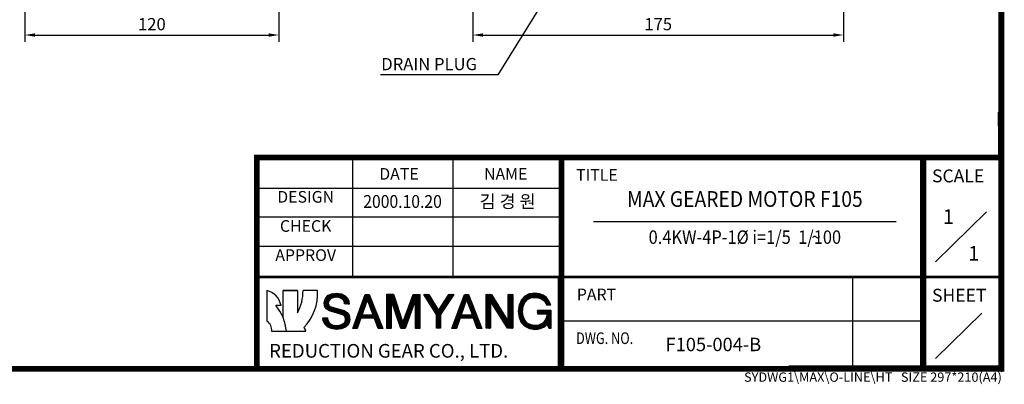
# Model space of a CAD drawing. Extents: x 0 to 701, y -7 to 495.
# Drawn here: x 236 to 701, y -7 to 165 of the extents above; entities that cross this region are included whole.
import ezdxf
from ezdxf.enums import TextEntityAlignment as Align

# ---------------------------------------------------------------- set-up
doc = ezdxf.new("R2010")
doc.units = 0
doc.header["$LTSCALE"] = 20
doc.header["$MEASUREMENT"] = 0
doc.layers.get('0').update_dxf_attribs({"color": 3, "linetype": 'CONTINUOUS'})
doc.layers.get('DEFPOINTS').update_dxf_attribs({"linetype": 'CONTINUOUS'})
for name, color, linetype in [('1', 1, 'CONTINUOUS'), ('2', 2, 'CONTINUOUS'), ('3', 3, 'CONTINUOUS'), ('4', 4, 'CONTINUOUS'), ('5', 5, 'CONTINUOUS'), ('DIM', 2, 'CONTINUOUS'), ('TEXT', 4, 'CONTINUOUS'), ('TEXT2', 2, 'CONTINUOUS')]:
    doc.layers.add(name, color=color, linetype=linetype)
doc.styles.add('GULIM', font='Gulim.ttf')
doc.styles.add('ROMANS', font='ROMANS.shx')
doc.styles.get("Standard").update_dxf_attribs({"font": 'romans.shx'})
doc.dimstyles.get("Standard").update_dxf_attribs({"dimtxt": 0.18, "dimasz": 0.18, "dimexe": 0.18, "dimexo": 0.0625, "dimgap": 0.09, "dimtad": 0, "dimtih": 1, "dimtoh": 1, "dimdec": 4, "dimzin": 0, "dimtxsty": 'STANDARD', "dimcen": 0.09, "dimazin": 3, "dimtfac": 1, "dimtdec": 4, "dimtofl": 0, "dimtmove": 0, "dimatfit": 3, "dimtolj": 1, "dimtzin": 0})

# ---------------------------------------------------------------- blocks, each defined once
blk = doc.blocks.new('*D29')
at = {"color": 2, "linetype": 'BYBLOCK'}
for p, q in [((338.42, 241.95), (338.42, 191.95)), ((218.42, 206.95), (218.42, 191.95)), ((223.22, 195.15), (333.62, 195.15))]:
    blk.add_line(p, q, dxfattribs=at)
for points in [[(223.22, 195.95), (223.22, 194.35), (218.42, 195.15)], [(333.62, 195.95), (333.62, 194.35), (338.42, 195.15)]]:
    blk.add_solid(points, dxfattribs=at)
at = {"layer": 'DEFPOINTS', "color": 0, "linetype": 'BYBLOCK'}
for p in [(338.42, 245.15), (218.42, 210.15), (338.42, 195.15)]:
    blk.add_point(p, dxfattribs=at)
at = {"color": 4, "linetype": 'BYBLOCK', "insert": (278.42, 200.27), "char_height": 5.76, "attachment_point": 5, "style": 'ROMANS'}
blk.add_mtext('\\A1;120', dxfattribs=at)
blk = doc.blocks.new('*D15')
at = {"color": 2, "linetype": 'BYBLOCK'}
for p, q in [((441.68, 206.95), (441.68, 191.95)), ((616.68, 206.95), (616.68, 191.95)), ((446.48, 195.15), (611.88, 195.15))]:
    blk.add_line(p, q, dxfattribs=at)
for points in [[(446.48, 195.95), (446.48, 194.35), (441.68, 195.15)], [(611.88, 195.95), (611.88, 194.35), (616.68, 195.15)]]:
    blk.add_solid(points, dxfattribs=at)
at = {"layer": 'DEFPOINTS', "color": 0, "linetype": 'BYBLOCK'}
for p in [(441.68, 210.15), (616.68, 210.15), (616.68, 195.15)]:
    blk.add_point(p, dxfattribs=at)
at = {"color": 4, "linetype": 'BYBLOCK', "insert": (529.18, 200.27), "char_height": 5.76, "attachment_point": 5, "style": 'ROMANS'}
blk.add_mtext('\\A1;175', dxfattribs=at)
blk = doc.blocks.new('*X1')
at = {"color": 0}
for p, q in [((236.33, 20.31), (236.88, 20.86)), ((236.35, 20.51), (236.7, 20.86)), ((236.45, 20.78), (236.52, 20.86)), ((236.5, 20.31), (237.05, 20.86)), ((236.68, 20.31), (237.23, 20.86)), ((236.86, 20.31), (237.41, 20.86)), ((237.03, 20.31), (237.59, 20.86)), ((237.21, 20.31), (237.76, 20.86)), ((237.39, 20.31), (237.94, 20.86)), ((237.56, 20.31), (238.12, 20.86)), ((237.74, 20.31), (238.29, 20.86)), ((237.92, 20.31), (238.45, 20.83)), ((238.09, 20.31), (238.49, 20.7)), ((238.27, 20.31), (238.54, 20.57)), ((238.45, 20.31), (238.59, 20.44)), ((238.62, 20.31), (238.63, 20.31))]:
    blk.add_line(p, q, dxfattribs=at)
blk = doc.blocks.new('*X2')
at = {"color": 0}
for p, q in [((236.46, 22.73), (237.49, 23.77)), ((236.56, 23.01), (237.58, 24.04)), ((236.66, 23.3), (237.68, 24.31)), ((236.77, 23.58), (237.58, 24.39)), ((236.87, 23.86), (237.41, 24.39)), ((236.98, 24.14), (237.23, 24.39)), ((237.42, 23.52), (237.91, 24.01)), ((237.47, 23.39), (237.96, 23.88)), ((237.49, 23.77), (237.86, 24.13)), ((237.52, 23.26), (238.01, 23.75)), ((237.58, 24.04), (237.81, 24.26)), ((237.68, 24.31), (237.76, 24.39)), ((235.83, 21.05), (236.92, 22.14)), ((235.94, 21.33), (237.02, 22.41)), ((236.04, 21.61), (237.11, 22.68)), ((236.14, 21.89), (237.2, 22.95)), ((236.25, 22.17), (237.3, 23.22)), ((236.35, 22.45), (237.39, 23.49)), ((237.57, 23.14), (238.06, 23.63)), ((237.61, 23.01), (238.11, 23.5)), ((237.66, 22.88), (238.16, 23.37)), ((237.71, 22.75), (238.21, 23.25)), ((237.76, 22.62), (238.26, 23.12)), ((237.81, 22.49), (238.31, 22.99)), ((237.86, 22.36), (238.36, 22.87)), ((237.9, 22.24), (238.41, 22.74)), ((237.95, 22.11), (238.46, 22.61)), ((238, 21.98), (238.51, 22.48)), ((238.05, 21.85), (238.56, 22.36)), ((238.1, 21.72), (238.61, 22.23)), ((238.14, 21.59), (238.66, 22.1)), ((235.21, 19.36), (236.35, 20.51)), ((235.31, 19.64), (236.45, 20.78)), ((235.41, 19.92), (236.54, 21.05)), ((235.52, 20.2), (236.64, 21.32)), ((235.62, 20.49), (236.73, 21.59)), ((235.73, 20.77), (236.83, 21.87)), ((238.19, 21.46), (238.71, 21.98)), ((238.24, 21.34), (238.76, 21.85)), ((238.29, 21.21), (238.81, 21.72)), ((238.34, 21.08), (238.86, 21.6)), ((238.39, 20.95), (238.91, 21.47)), ((238.45, 20.83), (238.95, 21.34)), ((238.49, 20.7), (239, 21.22)), ((238.54, 20.57), (239.05, 21.09)), ((238.59, 20.44), (239.1, 20.96)), ((238.63, 20.31), (239.15, 20.84)), ((238.68, 20.18), (239.2, 20.71)), ((238.73, 20.05), (239.25, 20.58)), ((238.77, 19.92), (239.3, 20.45)), ((238.82, 19.79), (239.35, 20.33)), ((234.94, 18.56), (236.07, 19.7)), ((235, 18.8), (236.16, 19.97)), ((235.1, 19.08), (236.26, 20.24)), ((235.11, 18.56), (235.98, 19.42)), ((235.29, 18.56), (235.88, 19.15)), ((235.47, 18.56), (235.79, 18.88)), ((235.64, 18.56), (235.69, 18.61)), ((238.87, 19.66), (239.4, 20.2)), ((238.91, 19.53), (239.45, 20.07)), ((238.96, 19.4), (239.5, 19.95)), ((239.01, 19.27), (239.55, 19.82)), ((239.05, 19.14), (239.6, 19.69)), ((239.1, 19.01), (239.65, 19.57)), ((239.15, 18.88), (239.7, 19.44)), ((239.19, 18.75), (239.75, 19.31)), ((239.24, 18.62), (239.8, 19.19)), ((239.34, 18.55), (239.85, 19.06)), ((239.52, 18.55), (239.9, 18.93)), ((239.7, 18.55), (239.95, 18.81)), ((239.87, 18.55), (240, 18.68))]:
    blk.add_line(p, q, dxfattribs=at)
blk = doc.blocks.new('*X0')
at = {"color": 0}
for p, q in [((230.03, 22.85), (231.72, 24.54)), ((230.05, 23.04), (231.52, 24.52)), ((230.06, 22.7), (231.92, 24.57)), ((230.08, 23.25), (231.32, 24.49)), ((230.13, 23.48), (231.03, 24.38)), ((230.26, 23.78), (230.71, 24.23)), ((231.21, 23.67), (232.12, 24.59)), ((231.52, 23.8), (232.28, 24.57)), ((231.75, 23.86), (232.44, 24.55)), ((231.95, 23.88), (232.59, 24.53)), ((232.14, 23.89), (232.75, 24.51)), ((232.3, 23.88), (232.9, 24.48)), ((232.45, 23.86), (233.05, 24.45)), ((232.61, 23.83), (233.16, 24.39)), ((232.74, 23.79), (233.28, 24.33)), ((232.86, 23.73), (233.39, 24.27)), ((232.98, 23.68), (233.51, 24.21)), ((233.09, 23.61), (233.63, 24.15)), ((233.18, 23.52), (233.71, 24.05)), ((233.26, 23.43), (233.79, 23.96)), ((233.34, 23.33), (233.88, 23.87)), ((233.4, 23.21), (233.96, 23.77)), ((230.09, 22.55), (230.83, 23.3)), ((230.12, 22.4), (230.76, 23.04)), ((230.14, 22.25), (230.72, 22.83)), ((230.22, 22.15), (230.76, 22.7)), ((230.29, 22.05), (230.81, 22.56)), ((230.37, 21.95), (230.89, 22.47)), ((230.45, 21.85), (230.97, 22.38)), ((230.55, 21.78), (231.08, 22.31)), ((230.66, 21.71), (231.21, 22.26)), ((230.77, 21.64), (231.34, 22.21)), ((230.88, 21.58), (231.47, 22.17)), ((231, 21.52), (231.61, 22.13)), ((231.14, 21.48), (231.74, 22.09)), ((231.28, 21.44), (231.88, 22.05)), ((231.42, 21.41), (232.02, 22.01)), ((233.46, 23.1), (234.03, 23.66)), ((233.49, 22.95), (234.08, 23.54)), ((233.51, 22.79), (234.14, 23.42)), ((233.64, 22.74), (234.19, 23.3)), ((233.81, 22.74), (234.23, 23.16)), ((233.98, 22.73), (234.25, 23)), ((234.15, 22.73), (234.27, 22.84)), ((229.79, 20.31), (229.83, 20.35)), ((229.81, 20.15), (230.01, 20.35)), ((229.83, 19.99), (230.19, 20.35)), ((229.85, 19.84), (230.36, 20.35)), ((229.91, 19.72), (230.54, 20.35)), ((231.55, 21.37), (232.16, 21.97)), ((231.69, 21.33), (232.29, 21.93)), ((231.83, 21.29), (232.43, 21.89)), ((231.97, 21.25), (232.57, 21.85)), ((232.11, 21.21), (232.7, 21.81)), ((232.24, 21.17), (232.84, 21.77)), ((232.32, 18.42), (234.35, 20.45)), ((232.38, 21.13), (232.98, 21.73)), ((232.52, 21.1), (233.11, 21.69)), ((232.52, 18.44), (234.37, 20.3)), ((232.66, 21.06), (233.25, 21.65)), ((232.8, 21.02), (233.39, 21.61)), ((232.93, 20.98), (233.51, 21.55)), ((233.06, 20.93), (233.62, 21.49)), ((233.19, 20.88), (233.73, 21.42)), ((233.31, 20.82), (233.84, 21.36)), ((233.4, 20.74), (233.96, 21.29)), ((233.49, 20.65), (234.03, 21.19)), ((233.57, 20.55), (234.1, 21.08)), ((233.61, 20.42), (234.17, 20.98)), ((233.64, 20.27), (234.24, 20.87)), ((233.64, 19.91), (234.32, 20.6)), ((233.66, 20.12), (234.29, 20.75)), ((229.97, 19.6), (230.57, 20.21)), ((230.02, 19.48), (230.59, 20.05)), ((230.08, 19.36), (230.62, 19.9)), ((230.15, 19.26), (230.69, 19.8)), ((230.24, 19.17), (230.76, 19.69)), ((230.33, 19.08), (230.83, 19.58)), ((230.42, 18.99), (230.92, 19.5)), ((230.5, 18.9), (231.01, 19.41)), ((230.6, 18.82), (231.1, 19.32)), ((230.72, 18.76), (231.22, 19.26)), ((230.83, 18.7), (231.34, 19.21)), ((230.95, 18.64), (231.47, 19.16)), ((231.07, 18.58), (231.6, 19.11)), ((231.18, 18.52), (231.76, 19.09)), ((231.33, 18.49), (231.92, 19.08)), ((231.49, 18.47), (232.08, 19.06)), ((231.65, 18.45), (232.26, 19.07)), ((231.8, 18.43), (232.45, 19.08)), ((231.96, 18.41), (232.66, 19.12)), ((232.12, 18.39), (232.91, 19.18)), ((232.71, 18.46), (234.4, 20.15)), ((232.91, 18.48), (234.4, 19.97)), ((233.18, 18.57), (234.35, 19.75)), ((233.47, 18.69), (234.27, 19.49))]:
    blk.add_line(p, q, dxfattribs=at)
blk = doc.blocks.new('*X5')
at = {"color": 0}
for p, q in [((258.31, 23.73), (258.98, 24.4)), ((258.31, 23.91), (258.8, 24.4)), ((258.31, 24.08), (258.63, 24.4)), ((258.31, 24.26), (258.45, 24.4)), ((258.31, 23.55), (259.08, 24.32)), ((258.31, 23.38), (259.08, 24.15)), ((258.31, 23.2), (259.08, 23.97)), ((258.31, 23.02), (259.08, 23.79)), ((259.08, 24.32), (259.16, 24.4)), ((259.08, 24.15), (259.26, 24.33)), ((259.08, 23.97), (259.33, 24.22)), ((259.08, 23.79), (259.4, 24.11)), ((259.08, 23.62), (259.47, 24)), ((259.08, 23.44), (259.54, 23.89)), ((259.08, 23.26), (259.61, 23.79)), ((259.13, 23.13), (259.67, 23.68)), ((262.13, 23.66), (262.87, 24.4)), ((262.13, 23.84), (262.69, 24.4)), ((262.13, 24.02), (262.52, 24.4)), ((262.13, 24.19), (262.34, 24.4)), ((262.13, 24.37), (262.16, 24.4)), ((262.13, 23.49), (262.9, 24.25)), ((262.13, 23.31), (262.9, 24.08)), ((262.13, 23.13), (262.9, 23.9)), ((262.13, 22.96), (262.9, 23.72)), ((258.31, 22.85), (259.08, 23.62)), ((258.31, 22.67), (259.08, 23.44)), ((258.31, 22.49), (259.08, 23.26)), ((258.31, 22.32), (259.08, 23.08)), ((258.31, 22.14), (259.08, 22.91)), ((258.31, 21.96), (259.08, 22.73)), ((258.31, 21.79), (259.08, 22.55)), ((258.31, 21.61), (259.08, 22.38)), ((258.31, 21.43), (259.08, 22.2)), ((258.31, 21.26), (259.08, 22.02)), ((259.2, 23.02), (259.74, 23.57)), ((259.27, 22.92), (259.81, 23.46)), ((259.33, 22.81), (259.88, 23.35)), ((259.4, 22.7), (259.95, 23.24)), ((259.47, 22.59), (260.01, 23.13)), ((259.54, 22.48), (260.08, 23.02)), ((259.61, 22.37), (260.15, 22.92)), ((259.68, 22.26), (260.22, 22.81)), ((259.74, 22.16), (260.29, 22.7)), ((259.81, 22.05), (260.36, 22.59)), ((259.88, 21.94), (260.42, 22.48)), ((259.95, 21.83), (260.49, 22.37)), ((260.02, 21.72), (260.56, 22.26)), ((260.09, 21.61), (260.63, 22.16)), ((260.15, 21.5), (260.7, 22.05)), ((262.13, 22.78), (262.9, 23.55)), ((262.13, 22.6), (262.9, 23.37)), ((262.13, 22.42), (262.9, 23.19)), ((262.13, 22.25), (262.9, 23.02)), ((262.13, 22.07), (262.9, 22.84)), ((262.13, 21.89), (262.9, 22.66)), ((262.13, 21.72), (262.9, 22.49)), ((262.13, 21.54), (262.9, 22.31)), ((262.13, 21.36), (262.9, 22.13)), ((258.31, 21.08), (259.08, 21.85)), ((258.31, 20.9), (259.08, 21.67)), ((258.31, 20.73), (259.08, 21.49)), ((258.31, 20.55), (259.08, 21.32)), ((258.31, 20.37), (259.08, 21.14)), ((258.31, 20.2), (259.08, 20.96)), ((258.31, 20.02), (259.08, 20.79)), ((258.31, 19.84), (259.08, 20.61)), ((258.31, 19.67), (259.08, 20.43)), ((260.22, 21.4), (260.76, 21.94)), ((260.29, 21.29), (260.83, 21.83)), ((260.36, 21.18), (260.9, 21.72)), ((260.43, 21.07), (260.97, 21.61)), ((260.49, 20.96), (261.04, 21.5)), ((260.56, 20.85), (261.1, 21.4)), ((260.63, 20.75), (261.17, 21.29)), ((260.7, 20.64), (261.24, 21.18)), ((260.77, 20.53), (261.31, 21.07)), ((260.84, 20.42), (261.38, 20.96)), ((260.9, 20.31), (261.45, 20.85)), ((260.97, 20.2), (261.51, 20.74)), ((261.04, 20.09), (261.58, 20.64)), ((261.11, 19.99), (261.65, 20.53)), ((261.18, 19.88), (261.72, 20.42)), ((261.25, 19.77), (261.79, 20.31)), ((262.13, 21.19), (262.9, 21.96)), ((262.13, 21.01), (262.9, 21.78)), ((262.13, 20.83), (262.9, 21.6)), ((262.13, 20.66), (262.9, 21.42)), ((262.13, 20.48), (262.9, 21.25)), ((262.13, 20.3), (262.9, 21.07)), ((262.13, 20.13), (262.9, 20.89)), ((262.13, 19.95), (262.9, 20.72)), ((262.13, 19.77), (262.9, 20.54)), ((262.13, 19.6), (262.9, 20.36)), ((258.31, 19.49), (259.08, 20.26)), ((258.31, 19.31), (259.08, 20.08)), ((258.31, 19.13), (259.08, 19.9)), ((258.31, 18.96), (259.08, 19.73)), ((258.31, 18.78), (259.08, 19.55)), ((258.31, 18.6), (259.08, 19.37)), ((258.45, 18.57), (259.08, 19.2)), ((258.63, 18.57), (259.08, 19.02)), ((258.81, 18.57), (259.08, 18.84)), ((258.98, 18.57), (259.08, 18.67)), ((261.31, 19.66), (261.85, 20.2)), ((261.38, 19.55), (261.92, 20.09)), ((261.45, 19.44), (261.99, 19.98)), ((261.52, 19.33), (262.06, 19.87)), ((261.59, 19.23), (262.13, 19.77)), ((261.66, 19.12), (262.13, 19.6)), ((261.72, 19.01), (262.13, 19.42)), ((261.79, 18.9), (262.13, 19.24)), ((261.86, 18.79), (262.13, 19.07)), ((261.93, 18.68), (262.13, 18.89)), ((262, 18.58), (262.13, 18.71)), ((262.13, 19.42), (262.9, 20.19)), ((262.13, 19.24), (262.9, 20.01)), ((262.13, 19.07), (262.9, 19.83)), ((262.13, 18.89), (262.9, 19.66)), ((262.13, 18.71), (262.9, 19.48)), ((262.16, 18.57), (262.9, 19.3)), ((262.34, 18.57), (262.9, 19.13)), ((262.52, 18.57), (262.9, 18.95)), ((262.69, 18.57), (262.9, 18.77)), ((262.87, 18.57), (262.9, 18.6))]:
    blk.add_line(p, q, dxfattribs=at)
blk = doc.blocks.new('*X3')
at = {"color": 0}
for p, q in [((240.76, 23.68), (241.48, 24.4)), ((240.76, 23.86), (241.31, 24.4)), ((240.76, 24.03), (241.13, 24.4)), ((240.76, 24.21), (240.95, 24.4)), ((240.76, 24.39), (240.78, 24.4)), ((240.76, 23.5), (241.52, 24.26)), ((240.76, 23.33), (241.52, 24.08)), ((240.76, 23.15), (241.52, 23.9)), ((240.76, 22.97), (241.52, 23.73)), ((241.52, 24.08), (241.84, 24.4)), ((241.52, 24.26), (241.66, 24.4)), ((241.52, 23.9), (241.95, 24.34)), ((241.52, 23.73), (242, 24.21)), ((241.52, 23.55), (242.04, 24.07)), ((241.52, 23.38), (242.08, 23.94)), ((241.57, 23.25), (242.13, 23.81)), ((241.61, 23.12), (242.17, 23.68)), ((244.74, 22.88), (245.69, 23.84)), ((244.83, 23.16), (245.69, 24.01)), ((244.93, 23.43), (245.69, 24.19)), ((245.03, 23.71), (245.69, 24.37)), ((245.13, 23.98), (245.54, 24.39)), ((245.23, 24.26), (245.36, 24.39)), ((245.69, 23.66), (246.42, 24.39)), ((245.69, 23.84), (246.24, 24.39)), ((245.69, 24.01), (246.07, 24.39)), ((245.69, 24.19), (245.89, 24.39)), ((245.69, 24.37), (245.71, 24.39)), ((245.69, 23.48), (246.46, 24.25)), ((245.69, 23.31), (246.46, 24.07)), ((245.69, 23.13), (246.46, 23.9)), ((245.69, 22.95), (246.46, 23.72)), ((240.76, 22.8), (241.52, 23.55)), ((240.76, 22.62), (241.52, 23.37)), ((240.76, 22.44), (241.52, 23.2)), ((240.76, 22.27), (241.52, 23.02)), ((240.76, 22.09), (241.52, 22.84)), ((240.76, 21.91), (241.52, 22.67)), ((240.76, 21.74), (241.52, 22.49)), ((240.76, 21.56), (241.52, 22.31)), ((240.76, 21.38), (241.52, 22.14)), ((241.66, 22.98), (242.22, 23.54)), ((241.7, 22.85), (242.26, 23.41)), ((241.75, 22.72), (242.3, 23.28)), ((241.79, 22.59), (242.35, 23.15)), ((241.84, 22.46), (242.39, 23.01)), ((241.88, 22.33), (242.44, 22.88)), ((241.93, 22.2), (242.48, 22.75)), ((241.98, 22.07), (242.52, 22.61)), ((242.02, 21.93), (242.57, 22.48)), ((242.07, 21.8), (242.61, 22.35)), ((242.11, 21.67), (242.66, 22.22)), ((242.16, 21.54), (242.7, 22.08)), ((244.05, 20.96), (245.2, 22.11)), ((244.15, 21.23), (245.31, 22.39)), ((244.24, 21.51), (245.41, 22.67)), ((244.34, 21.78), (245.51, 22.95)), ((244.44, 22.06), (245.62, 23.23)), ((244.54, 22.33), (245.69, 23.48)), ((244.64, 22.61), (245.69, 23.66)), ((245.69, 22.78), (246.46, 23.54)), ((245.69, 22.6), (246.46, 23.36)), ((245.69, 22.42), (246.46, 23.19)), ((245.69, 22.25), (246.46, 23.01)), ((245.69, 22.07), (246.46, 22.83)), ((245.69, 21.89), (246.46, 22.66)), ((245.69, 21.72), (246.46, 22.48)), ((245.69, 21.54), (246.46, 22.3)), ((245.69, 21.36), (246.46, 22.13)), ((240.76, 21.21), (241.52, 21.96)), ((240.76, 21.03), (241.52, 21.78)), ((240.76, 20.85), (241.52, 21.61)), ((240.76, 20.68), (241.52, 21.43)), ((240.76, 20.5), (241.52, 21.25)), ((240.76, 20.32), (241.52, 21.08)), ((240.76, 20.14), (241.52, 20.9)), ((240.76, 19.97), (241.52, 20.72)), ((240.76, 19.79), (241.52, 20.55)), ((240.76, 19.61), (241.52, 20.37)), ((242.2, 21.41), (242.74, 21.95)), ((242.25, 21.28), (242.79, 21.82)), ((242.29, 21.15), (242.83, 21.68)), ((242.34, 21.02), (242.88, 21.55)), ((242.39, 20.88), (242.92, 21.42)), ((242.43, 20.75), (242.96, 21.29)), ((242.48, 20.62), (243.01, 21.15)), ((242.52, 20.49), (243.05, 21.02)), ((242.57, 20.36), (243.1, 20.89)), ((242.61, 20.23), (243.14, 20.75)), ((242.66, 20.1), (243.18, 20.62)), ((242.71, 19.97), (243.23, 20.49)), ((242.75, 19.84), (243.27, 20.36)), ((243.07, 18.92), (244.58, 20.43)), ((243.56, 19.58), (244.68, 20.71)), ((243.65, 19.86), (244.79, 20.99)), ((243.75, 20.13), (244.89, 21.27)), ((243.85, 20.41), (245, 21.55)), ((243.95, 20.68), (245.1, 21.83)), ((245.69, 21.19), (246.46, 21.95)), ((245.69, 21.01), (246.46, 21.77)), ((245.69, 20.83), (246.46, 21.6)), ((245.69, 20.66), (246.46, 21.42)), ((245.69, 20.48), (246.46, 21.24)), ((245.69, 20.3), (246.46, 21.07)), ((245.69, 20.12), (246.46, 20.89)), ((245.69, 19.95), (246.46, 20.71)), ((245.69, 19.77), (246.46, 20.54)), ((245.69, 19.59), (246.46, 20.36)), ((240.76, 19.44), (241.52, 20.19)), ((240.76, 19.26), (241.52, 20.01)), ((240.76, 19.08), (241.52, 19.84)), ((240.76, 18.91), (241.52, 19.66)), ((240.76, 18.73), (241.52, 19.48)), ((240.77, 18.56), (241.52, 19.31)), ((240.95, 18.56), (241.52, 19.13)), ((241.12, 18.56), (241.52, 18.95)), ((241.3, 18.56), (241.52, 18.78)), ((242.8, 19.7), (243.32, 20.22)), ((242.84, 19.57), (243.36, 20.09)), ((242.89, 19.44), (243.4, 19.96)), ((242.93, 19.31), (243.45, 19.83)), ((242.98, 19.18), (243.49, 19.69)), ((243.02, 19.05), (243.54, 19.56)), ((243.12, 18.79), (244.48, 20.15)), ((243.16, 18.65), (244.37, 19.87)), ((243.24, 18.56), (244.27, 19.59)), ((243.42, 18.56), (244.17, 19.31)), ((243.6, 18.56), (244.06, 19.03)), ((243.78, 18.56), (243.96, 18.75)), ((245.69, 19.42), (246.46, 20.18)), ((245.69, 19.24), (246.46, 20.01)), ((245.69, 19.06), (246.46, 19.83)), ((245.69, 18.89), (246.46, 19.65)), ((245.69, 18.71), (246.46, 19.48)), ((245.72, 18.56), (246.46, 19.3)), ((245.9, 18.56), (246.46, 19.12)), ((246.07, 18.56), (246.46, 18.95)), ((246.25, 18.56), (246.46, 18.77)), ((241.48, 18.56), (241.52, 18.6)), ((246.43, 18.56), (246.46, 18.59))]:
    blk.add_line(p, q, dxfattribs=at)
blk = doc.blocks.new('*X4')
at = {"color": 0}
for p, q in [((247.2, 24.29), (247.31, 24.4)), ((247.27, 24.18), (247.49, 24.4)), ((247.34, 24.07), (247.67, 24.4)), ((247.41, 23.96), (247.84, 24.4)), ((247.47, 23.85), (248, 24.38)), ((247.54, 23.74), (248.06, 24.27)), ((247.61, 23.63), (248.13, 24.16)), ((247.68, 23.52), (248.2, 24.04)), ((247.75, 23.42), (248.26, 23.93)), ((247.81, 23.31), (248.33, 23.82)), ((247.88, 23.2), (248.4, 23.71)), ((249.17, 21.13), (251.94, 23.9)), ((249.91, 22.04), (252.26, 24.4)), ((250.23, 22.54), (252.09, 24.4)), ((250.56, 23.04), (251.91, 24.4)), ((250.88, 23.55), (251.73, 24.4)), ((251.21, 24.05), (251.55, 24.4)), ((247.95, 23.09), (248.46, 23.6)), ((248.02, 22.98), (248.53, 23.49)), ((248.08, 22.87), (248.6, 23.38)), ((248.15, 22.76), (248.66, 23.27)), ((248.22, 22.65), (248.73, 23.16)), ((248.29, 22.54), (248.79, 23.05)), ((248.36, 22.44), (248.86, 22.94)), ((248.42, 22.33), (248.93, 22.83)), ((248.49, 22.22), (248.99, 22.72)), ((248.56, 22.11), (249.06, 22.61)), ((248.63, 22), (249.13, 22.5)), ((248.7, 21.89), (249.19, 22.39)), ((248.76, 21.78), (249.26, 22.28)), ((248.83, 21.67), (249.32, 22.17)), ((248.9, 21.56), (249.39, 22.06)), ((249.24, 21.02), (251.6, 23.39)), ((249.3, 20.9), (251.27, 22.88)), ((249.3, 20.72), (250.94, 22.37)), ((248.97, 21.45), (249.46, 21.95)), ((249.03, 21.35), (249.52, 21.84)), ((249.1, 21.24), (249.59, 21.72)), ((249.3, 20.55), (250.6, 21.86)), ((249.3, 20.37), (250.27, 21.35)), ((249.3, 20.19), (249.99, 20.89)), ((249.3, 20.02), (249.99, 20.71)), ((249.3, 19.84), (249.99, 20.53)), ((249.3, 19.66), (249.99, 20.36)), ((249.3, 19.49), (249.99, 20.18)), ((249.3, 19.31), (249.99, 20)), ((249.3, 19.13), (249.99, 19.83)), ((249.3, 18.96), (249.99, 19.65)), ((249.3, 18.78), (249.99, 19.47)), ((249.3, 18.6), (249.99, 19.3)), ((249.44, 18.57), (249.99, 19.12)), ((249.61, 18.57), (249.99, 18.94)), ((249.79, 18.57), (249.99, 18.77)), ((249.97, 18.57), (249.99, 18.59))]:
    blk.add_line(p, q, dxfattribs=at)
blk = doc.blocks.new('*X6')
at = {"color": 0}
for p, q in [((263.93, 22.1), (266.38, 24.55)), ((263.95, 22.3), (266.18, 24.52)), ((263.97, 22.5), (265.97, 24.49)), ((264.09, 22.79), (265.77, 24.47)), ((264.22, 23.1), (265.44, 24.31)), ((264.36, 23.41), (265.09, 24.14)), ((265.6, 23.59), (266.59, 24.58)), ((265.95, 23.76), (266.77, 24.58)), ((266.18, 23.82), (266.92, 24.56)), ((266.38, 23.84), (267.08, 24.54)), ((266.58, 23.87), (267.23, 24.52)), ((266.77, 23.88), (267.39, 24.5)), ((266.93, 23.86), (267.53, 24.47)), ((267.09, 23.84), (267.67, 24.42)), ((267.24, 23.82), (267.8, 24.38)), ((267.38, 23.78), (267.93, 24.33)), ((267.51, 23.74), (268.06, 24.29)), ((267.65, 23.7), (268.18, 24.22)), ((267.77, 23.65), (268.28, 24.15)), ((267.88, 23.57), (268.38, 24.08)), ((267.99, 23.5), (268.49, 24)), ((268.09, 23.43), (268.59, 23.93)), ((268.18, 23.35), (268.69, 23.86)), ((268.26, 23.25), (268.77, 23.76)), ((263.85, 21.49), (264.68, 22.32)), ((263.86, 21.32), (264.65, 22.12)), ((263.88, 21.69), (264.8, 22.61)), ((263.9, 21.89), (264.92, 22.91)), ((268.34, 23.15), (268.85, 23.66)), ((268.42, 23.06), (268.93, 23.56)), ((268.49, 22.95), (269, 23.46)), ((268.55, 22.83), (269.08, 23.36)), ((268.61, 22.72), (269.14, 23.25)), ((268.67, 22.6), (269.2, 23.12)), ((268.84, 22.59), (269.25, 23)), ((269.02, 22.59), (269.3, 22.87)), ((269.19, 22.59), (269.35, 22.74)), ((269.37, 22.59), (269.4, 22.62)), ((263.88, 21.17), (264.63, 21.91)), ((263.9, 21.01), (264.6, 21.71)), ((263.92, 20.86), (264.57, 21.51)), ((263.94, 20.7), (264.58, 21.34)), ((263.96, 20.54), (264.6, 21.18)), ((263.99, 20.39), (264.62, 21.02)), ((264.05, 20.27), (264.64, 20.86)), ((264.1, 20.15), (264.66, 20.7)), ((264.15, 20.03), (264.7, 20.57)), ((264.21, 19.9), (264.75, 20.44)), ((264.26, 19.78), (264.8, 20.32)), ((267.13, 21.59), (267.16, 21.62)), ((267.13, 21.41), (267.34, 21.62)), ((267.13, 21.24), (267.51, 21.62)), ((267.13, 21.06), (267.69, 21.62)), ((267.15, 18.42), (269.49, 20.77)), ((267.31, 21.06), (267.87, 21.62)), ((267.36, 18.46), (269.49, 20.59)), ((267.48, 21.06), (268.04, 21.62)), ((267.59, 18.51), (269.49, 20.42)), ((267.66, 21.06), (268.22, 21.62)), ((267.84, 21.06), (268.4, 21.62)), ((268.01, 21.06), (268.57, 21.62)), ((268.19, 21.06), (268.75, 21.62)), ((268.37, 21.06), (268.93, 21.62)), ((268.37, 19.83), (269.49, 20.95)), ((268.54, 21.06), (269.1, 21.62)), ((268.59, 20.22), (269.49, 21.12)), ((268.69, 20.49), (269.49, 21.3)), ((268.72, 21.06), (269.28, 21.62)), ((268.73, 20.71), (269.49, 21.48)), ((268.77, 20.93), (269.46, 21.62)), ((264.32, 19.66), (264.85, 20.19)), ((264.37, 19.54), (264.9, 20.06)), ((264.46, 19.45), (264.96, 19.94)), ((264.54, 19.35), (265.04, 19.85)), ((264.63, 19.26), (265.13, 19.76)), ((264.71, 19.17), (265.21, 19.67)), ((264.8, 19.08), (265.3, 19.58)), ((264.88, 18.99), (265.38, 19.49)), ((264.97, 18.9), (265.49, 19.42)), ((265.09, 18.84), (265.61, 19.36)), ((265.21, 18.78), (265.72, 19.29)), ((265.33, 18.72), (265.84, 19.23)), ((265.45, 18.67), (265.95, 19.17)), ((265.56, 18.61), (266.09, 19.13)), ((265.68, 18.55), (266.25, 19.11)), ((265.81, 18.5), (266.4, 19.09)), ((265.97, 18.48), (266.56, 19.07)), ((266.13, 18.46), (266.72, 19.05)), ((266.28, 18.44), (266.92, 19.08)), ((266.44, 18.42), (267.12, 19.11)), ((266.6, 18.4), (267.33, 19.13)), ((266.76, 18.39), (267.63, 19.26)), ((266.95, 18.41), (268.11, 19.56)), ((267.85, 18.6), (269.49, 20.24)), ((268.16, 18.73), (269.49, 20.06)), ((268.8, 19.19), (269.49, 19.88)), ((268.85, 19.07), (269.49, 19.71)), ((268.91, 18.95), (269.49, 19.53)), ((268.97, 18.83), (269.49, 19.35)), ((269.02, 18.71), (269.49, 19.18)), ((269.08, 18.58), (269.49, 19)), ((269.24, 18.58), (269.49, 18.82)), ((269.42, 18.58), (269.49, 18.65))]:
    blk.add_line(p, q, dxfattribs=at)

msp = doc.modelspace()

# ---------------------------------------------------------------- linework, layer by layer
at = {"color": 1, "linetype": 'CONTINUOUS'}
msp.add_line((699.875, 0), (698.5, 121), dxfattribs=at)
at = {"color": 1}
for points in [[(1.375, 492.25, 2.75, 2.75, 0), (699.875, 492.25, 2.75, 2.75, 0), (699.875, 0, 2.75, 2.75, 0), (1.375, 0, 2.75, 2.75, 0), (1.375, 493.625, 2.75, 2.75, 0)], [(699.875, 99.6875, 2.75, 2.75, 0), (346.86007, 99.6875, 2.75, 2.75, 0)], [(348.23462, 99.6875, 2.75, 2.75, 0), (348.23462, 1.375, 2.75, 2.75, 0)], [(492.09791, 99, 2.75, 2.75, 0), (492.09791, 1.375, 2.75, 2.75, 0)], [(662.75, 1.375, 2.75, 2.75, 0), (662.75, 1.375, 2.75, 2.75, 0), (662.75, 99, 2.75, 2.75, 0)], [(487.97291, 43.3125, 1.375, 1.375, 0), (347.54712, 43.3125, 1.375, 1.375, 0)], [(487.97291, 43.3125, 1.375, 1.375, 0), (698.5, 43.3125, 1.375, 1.375, 0)]]:
    msp.add_lwpolyline(points, format="xyseb", dxfattribs=at)
at = {"layer": '1'}
for p, q in [((393.60962, 44), (393.60962, 99)), ((440.9119, 44), (440.9119, 99))]:
    msp.add_line(p, q, dxfattribs=at)
at = {"layer": '3', "color": 1}
for p, q in [((492.09791, 71.5), (348.92212, 71.5)), ((692.83249, 74.05903), (668.82087, 50.45653)), ((492.09791, 57.75), (348.92212, 57.75)), ((487.97291, 43.3125), (347.54712, 43.3125)), ((487.97291, 43.3125), (698.5, 43.3125)), ((690.56743, 26.2489), (668.82087, 4.87287)), ((599.5, 1.375), (698.5, 1.375))]:
    msp.add_line(p, q, dxfattribs=at)
at = {"layer": '3'}
for p, q in [((352.96105, 36.86622), (352.96105, 22.51063)), ((360.59219, 24.22112), (360.59219, 36.86622)), ((360.59219, 36.86622), (367.40396, 36.86622)), ((367.40396, 36.86622), (360.59219, 36.86622)), ((367.40396, 36.86622), (367.40396, 26.3523)), ((376.91905, 36.86622), (370.02431, 36.86622)), ((380.27801, 32.41317), (380.76352, 33.57256)), ((380.76352, 33.57256), (381.95032, 34.67803)), ((381.95032, 34.67803), (383.54171, 35.37905)), ((382.81345, 32.81761), (382.22005, 32.00873)), ((383.6496, 33.3299), (382.81345, 32.81761)), ((383.54171, 35.37905), (385.83439, 35.64868)), ((384.59365, 33.62649), (383.6496, 33.3299)), ((385.61861, 33.73434), (384.59365, 33.62649)), ((385.99623, 33.73434), (385.61861, 33.73434)), ((385.83439, 35.64868), (388.26194, 35.32513)), ((387.37184, 33.5456), (385.99623, 33.73434)), ((388.3968, 33.03331), (387.37184, 33.5456)), ((388.26194, 35.32513), (389.96122, 34.43536)), ((389.12507, 32.30532), (388.3968, 33.03331)), ((389.96122, 34.43536), (390.98618, 33.30294)), ((390.98618, 33.30294), (391.60656, 31.92785)), ((393.49524, 19.0736), (399.43789, 35.10034)), ((401.18555, 35.10034), (395.59992, 19.0736)), ((399.43789, 35.10034), (401.32593, 35.10034)), ((403.15205, 25.38529), (400.36643, 32.8108)), ((401.32593, 35.10034), (407.64, 19.04266)), ((409.58993, 19.0736), (409.58993, 35.13128)), ((409.58993, 35.13128), (412.80888, 35.13128)), ((411.66367, 35.13128), (411.66367, 19.0736)), ((412.80888, 35.13128), (417.23492, 21.76535)), ((417.23492, 21.76535), (422.00143, 35.10034)), ((422.00143, 35.10034), (425.25132, 35.10034)), ((423.14662, 19.0736), (423.14662, 35.10034)), ((425.25132, 35.10034), (425.25132, 19.0736)), ((433.06137, 25.5711), (427.11342, 35.12026)), ((427.11342, 35.12026), (429.45655, 35.12026)), ((429.45655, 35.12026), (434.01407, 27.52726)), ((434.01407, 27.52726), (438.93207, 35.12026)), ((441.22371, 35.12026), (434.96677, 25.54536)), ((438.93207, 35.12026), (441.22371, 35.12026)), ((440.35216, 19.0736), (446.29482, 35.10034)), ((440.35216, 19.0736), (446.29482, 35.10034)), ((448.04248, 35.10034), (442.45685, 19.0736)), ((447.22336, 32.8108), (444.62345, 25.38529)), ((446.29482, 35.10034), (448.18286, 35.10034)), ((446.29482, 35.10034), (448.18286, 35.10034)), ((450.00898, 25.38529), (447.22336, 32.8108)), ((450.00898, 25.38529), (447.22336, 32.8108)), ((448.18286, 35.10034), (454.49693, 19.04266)), ((448.18286, 35.10034), (454.49693, 19.04266)), ((456.47391, 19.08488), (456.47391, 35.12026)), ((456.47391, 35.12026), (458.97154, 35.12026)), ((458.58531, 35.12026), (458.58531, 19.08488)), ((458.97154, 35.12026), (466.97938, 22.35373)), ((466.97938, 35.12026), (469.09078, 35.12026)), ((466.97938, 19.08488), (466.97938, 35.12026)), ((469.09078, 35.12026), (469.09078, 19.08488)), ((474.75549, 34.24514), (473.13332, 32.49489)), ((474.72974, 31.25942), (475.99143, 32.64932)), ((476.89263, 35.30043), (474.75549, 34.24514)), ((475.99143, 32.64932), (477.66509, 33.47297)), ((479.49325, 35.66078), (476.89263, 35.30043)), ((477.66509, 33.47297), (479.5705, 33.70462)), ((481.63039, 35.37765), (479.49325, 35.66078)), ((479.5705, 33.70462), (481.01242, 33.55018)), ((481.01242, 33.55018), (482.40286, 33.11262)), ((483.4328, 34.75992), (481.63039, 35.37765)), ((482.40286, 33.11262), (483.51005, 32.36619)), ((485.05497, 33.60166), (483.4328, 34.75992)), ((486.18792, 32.13454), (485.05497, 33.60166)), ((359.63024, 29.93203), (357.09723, 29.93203)), ((380.06223, 31.01112), (380.27801, 32.41317)), ((380.3859, 29.23159), (380.06223, 31.01112)), ((381.24903, 28.0722), (380.3859, 29.23159)), ((382.57069, 27.26333), (381.24903, 28.0722)), ((382.22005, 32.00873), (381.95032, 30.87631)), ((381.95032, 30.87631), (382.22005, 30.04047)), ((382.22005, 30.04047), (382.78648, 29.44729)), ((382.78648, 29.44729), (383.75749, 29.06982)), ((383.75749, 29.06982), (389.42177, 27.4251)), ((389.52966, 31.52341), (389.12507, 32.30532)), ((389.66452, 30.57972), (389.52966, 31.52341)), ((391.76839, 30.5258), (389.66452, 30.57972)), ((391.60656, 31.92785), (391.76839, 30.5258)), ((416.27542, 19.0736), (411.66367, 32.34671)), ((423.14662, 32.47047), (418.19441, 19.0736)), ((466.6189, 19.08488), (458.58531, 31.85141)), ((472.05188, 29.99821), (471.6914, 26.98675)), ((473.13332, 32.49489), (472.05188, 29.99821)), ((473.67405, 27.03822), (473.98303, 29.43195)), ((473.98303, 29.43195), (474.72974, 31.25942)), ((483.51005, 32.36619), (484.33401, 31.36237)), ((484.33401, 31.36237), (484.97772, 30.15264)), ((484.97772, 30.15264), (486.98612, 30.15264)), ((486.98612, 30.15264), (486.18792, 32.13454)), ((379.57672, 22.62577), (379.38791, 24.00086)), ((379.38791, 24.00086), (381.51876, 24.00086)), ((381.51876, 24.00086), (381.65362, 22.84147)), ((388.23497, 25.67254), (382.57069, 27.26333)), ((389.20598, 25.24114), (388.23497, 25.67254)), ((389.8803, 24.45922), (389.20598, 25.24114)), ((389.42177, 27.4251), (390.87829, 26.58927)), ((390.09609, 23.21895), (389.8803, 24.45922)), ((390.87829, 26.58927), (391.76839, 25.2681)), ((391.76839, 25.2681), (392.14601, 23.16502)), ((403.74013, 23.86925), (397.2713, 23.86925)), ((397.79967, 25.38529), (403.1957, 25.38529)), ((405.47341, 19.04266), (403.1957, 25.38529)), ((433.06137, 19.08488), (433.06137, 25.5711)), ((434.96677, 25.54536), (434.96677, 19.08488)), ((444.12823, 23.86925), (442.45685, 19.0736)), ((450.59706, 23.86925), (444.12823, 23.86925)), ((450.59706, 23.86925), (444.12823, 23.86925)), ((444.62345, 25.38529), (450.00898, 25.38529)), ((444.6566, 25.38529), (450.05263, 25.38529)), ((452.33033, 19.04266), (450.05263, 25.38529)), ((452.33033, 19.04266), (450.59706, 23.86925)), ((471.6914, 26.98675), (472.05188, 24.20694)), ((472.05188, 24.20694), (473.10757, 21.78747)), ((473.93153, 24.82467), (473.67405, 27.03822)), ((474.70399, 22.91999), (473.93153, 24.82467)), ((487.21786, 27.47579), (480.72919, 27.47579)), ((480.72919, 27.47579), (480.72919, 25.93145)), ((480.72919, 25.93145), (485.28671, 25.93145)), ((484.92623, 23.97529), (484.10227, 22.48243)), ((485.28671, 25.93145), (484.92623, 23.97529)), ((487.21786, 19.11062), (487.21786, 27.47579)), ((380.30498, 21.08891), (379.57672, 22.62577)), ((381.5727, 19.82167), (380.30498, 21.08891)), ((383.29896, 18.9319), (381.5727, 19.82167)), ((381.65362, 22.84147), (382.24702, 21.92475)), ((382.24702, 21.92475), (383.08317, 21.11587)), ((383.08317, 21.11587), (384.26997, 20.60358)), ((385.80742, 18.60835), (383.29896, 18.9319)), ((384.26997, 20.60358), (385.67256, 20.44181)), ((385.67256, 20.44181), (387.04817, 20.52269)), ((388.15405, 18.87798), (385.80742, 18.60835)), ((387.04817, 20.52269), (388.20799, 20.84624)), ((390.01517, 19.60597), (388.15405, 18.87798)), ((388.20799, 20.84624), (389.20598, 21.38549)), ((389.20598, 21.38549), (389.85333, 22.16741)), ((389.85333, 22.16741), (390.09609, 23.21895)), ((391.28289, 20.71143), (390.01517, 19.60597)), ((391.87628, 21.89778), (391.28289, 20.71143)), ((392.14601, 23.16502), (391.87628, 21.89778)), ((395.59992, 19.0736), (393.49524, 19.0736)), ((407.64, 19.04266), (405.47341, 19.04266)), ((411.66367, 19.0736), (409.58993, 19.0736)), ((418.19441, 19.0736), (416.27542, 19.0736)), ((425.25132, 19.0736), (423.14662, 19.0736)), ((434.96677, 19.08488), (433.06137, 19.08488)), ((442.45685, 19.0736), (440.35216, 19.0736)), ((442.45685, 19.0736), (440.35216, 19.0736)), ((454.49693, 19.04266), (452.33033, 19.04266)), ((454.49693, 19.04266), (452.33033, 19.04266)), ((458.58531, 19.08488), (456.47391, 19.08488)), ((469.09078, 19.08488), (466.6189, 19.08488)), ((473.10757, 21.78747), (474.72974, 20.03722)), ((475.93993, 21.58156), (474.70399, 22.91999)), ((474.72974, 20.03722), (476.94413, 18.93045)), ((477.58785, 20.6807), (475.93993, 21.58156)), ((476.94413, 18.93045), (479.59625, 18.59584)), ((479.5705, 20.42331), (477.58785, 20.6807)), ((481.37291, 20.65496), (479.5705, 20.42331)), ((479.59625, 18.59584), (480.90943, 18.6988)), ((480.90943, 18.6988), (482.19687, 18.98193)), ((482.94358, 21.37565), (481.37291, 20.65496)), ((482.19687, 18.98193), (483.35556, 19.41949)), ((484.10227, 22.48243), (482.94358, 21.37565)), ((483.35556, 19.41949), (484.33401, 19.98575)), ((484.33401, 19.98575), (485.28671, 20.83513)), ((485.28671, 20.83513), (486.08492, 19.11062)), ((486.08492, 19.11062), (487.21786, 19.11062)), ((355.17564, 17.69982), (371.33449, 17.69982))]:
    msp.add_line(p, q, dxfattribs=at)
for centre, radius, start, end in [((350.83655, 28.14866), 8.9727, 11.4641334, 76.3037592), ((348.19144, 36.72407), 21.83333, 331.6378498, 0.3730558), ((353.18128, 35.85379), 23.75936, 316.3530131, 2.4422366), ((340.71771, 15.98322), 21.51413, 4.5764729, 40.4177287), ((350.15512, 18.30383), 5.05672, 353.1398217, 56.2967509), ((369.09531, 17.61439), 2.24081, 2.1849164, 55.2147737)]:
    msp.add_arc(centre, radius, start, end, dxfattribs=at)
at = {"layer": '4'}
msp.add_line((507.2077, 69.50896), (650.2077, 69.50896), dxfattribs=at)
at = {"layer": '5', "color": 1}
for p, q in [((699.875, 493.625), (699.875, -1.375)), ((346.86007, 99.6875), (487.97291, 99.6875)), ((348.23462, 44), (348.23462, 99.6875)), ((487.97291, 99), (664.125, 99)), ((662.75, 1.375), (662.75, 100.375)), ((664.125, 1.375), (664.125, 100.375)), ((664.125, 99.6875), (698.5, 99.6875)), ((348.92212, 85.25), (492.09791, 85.25)), ((490.72291, 1.375), (490.72291, 42.625)), ((492.09791, 1.375), (492.09791, 42.625)), ((629.75, 1.375), (629.75, 43.3125)), ((493.47291, 22.6875), (662.75, 22.6875)), ((0, 0), (701.25, 0))]:
    msp.add_line(p, q, dxfattribs=at)
at = {"layer": 'DIM', "color": 2}
for p, q in [((512.46239, 220.19604), (461.97778, 138.63749)), ((461.97778, 138.63749), (406.64694, 138.63749))]:
    msp.add_line(p, q, dxfattribs=at)

# ---------------------------------------------------------------- block references
at = {"layer": '3', "xscale": 2.75, "yscale": 2.75, "zscale": 2.75}
for name, p in [('*X0', (-252.50566, -31.97099)), ('*X2', (-252.50566, -31.97099)), ('*X3', (-252.50566, -31.97099)), ('*X4', (-252.50566, -31.97099)), ('*X2', (-205.64874, -31.97099)), ('*X5', (-253.88911, -31.97099)), ('*X6', (-253.88911, -31.97099)), ('*X1', (-252.50566, -31.97099)), ('*X1', (-205.64874, -31.97099))]:
    msp.add_blockref(name, p, dxfattribs=at)

# ---------------------------------------------------------------- texts
at = {"layer": '2', "style": 'ROMANS'}
msp.add_text('SYDWG1\\MAX\\O-LINE\\HT   SIZE 297*210(A4)', height=4.4, dxfattribs=at).set_placement((700.09147, -6.13847), align=Align.RIGHT)
at = {"layer": '3', "color": 2, "style": 'ROMANS'}
for s, p in [('TITLE', (498.97291, 88.6875)), ('PART', (499.3374, 32.3125))]:
    msp.add_text(s, height=5.5, dxfattribs=at).set_placement(p)
at = {"layer": '3', "color": 2, "style": 'ROMANS', "width": 0.8}
msp.add_text('DWG. NO.', height=5.5, dxfattribs=at).set_placement((498.97291, 11.6875))
at = {"layer": '3', "style": 'ROMANS'}
msp.add_text('REDUCTION GEAR CO., LTD.', height=6.435, dxfattribs=at).set_placement((354.00145, 5.25957))
at = {"layer": 'DIM', "color": 4, "style": 'ROMANS'}
msp.add_text('DRAIN PLUG', height=5.76, dxfattribs=at).set_placement((406.96205, 140.87749))
at = {"layer": 'TEXT', "width": 0.9}
for s, height, style, p in [('MAX GEARED MOTOR F105', 7.425, 'ROMANS', (578.7077, 79.13396)), ('2000.10.20', 6.05, 'GULIM', (417.01808, 78.15584)), ('0.4KW-4P-1%%C i=1/5  1/100', 6.325, 'ROMANS', (578.7077, 61.28494)), ('~', 6.325, 'ROMANS', (612.38579, 61.28494))]:
    msp.add_text(s, height=height, dxfattribs=dict(at, style=style)).set_placement(p, align=Align.MIDDLE)
at = {"layer": 'TEXT'}
for s, height, style, p in [('김 경 원', 6.05, 'GULIM', (466.64162, 78.15584)), ('1', 6.875, 'ROMANS', (674.82378, 70.9084)), ('1', 6.875, 'ROMANS', (686.82958, 53.60715))]:
    msp.add_text(s, height=height, dxfattribs=dict(at, style=style)).set_placement(p, align=Align.MIDDLE)
at = {"layer": 'TEXT', "style": 'ROMANS'}
msp.add_text('F105-004-B', height=6.325, dxfattribs=at).set_placement((541.26062, 8.30964))
at = {"layer": 'TEXT2', "style": 'ROMANS'}
for s, height, p in [('DATE', 5.5, (406.01827, 89.22131)), ('NAME', 5.5, (455.50766, 89.22131)), ('SCALE', 6.0775, (667.10016, 87.96378)), ('SHEET', 6.0775, (667.10016, 31.65151))]:
    msp.add_text(s, height=height, dxfattribs=at).set_placement(p)
for s, p in [('DESIGN', (371.26587, 78.375)), ('CHECK', (371.26587, 64.625)), ('APPROV', (371.26587, 50.875))]:
    msp.add_text(s, height=5.5, dxfattribs=at).set_placement(p, align=Align.CENTER)

# ---------------------------------------------------------------- dimensions: what is measured, and where the dimension line sits
at = {"layer": 'DIM'}
for base, p1, p2, text, picture, middle, set_off in [((358.62546, 157.4637), (238.62546, 172.4637), (358.62546, 207.4637), '120', '*D29', (298.62546, 162.5837), (20.20333, -37.68196)), ((625.27852, 157.4637), (450.27852, 172.4637), (625.27852, 172.4637), '175', '*D15', (537.77852, 162.5837), (8.59833, -37.68196))]:
    dim = msp.add_linear_dim(base=base, p1=p1, p2=p2, text=text, dimstyle='STANDARD', override={"dimscale": 32, "dimasz": 0.15, "dimexe": 0.1, "dimexo": 0.1, "dimgap": 0.07, "dimtad": 1, "dimtih": 0, "dimtxsty": 'ROMANS', "dimclrd": 2, "dimclre": 2, "dimclrt": 4, "dimtix": 1, "dimtofl": 1}, dxfattribs=at)
    dim.commit()
    dim.dimension.update_dxf_attribs({"geometry": picture, "text_midpoint": middle, "insert": set_off})

doc.saveas('drawing.dxf')
